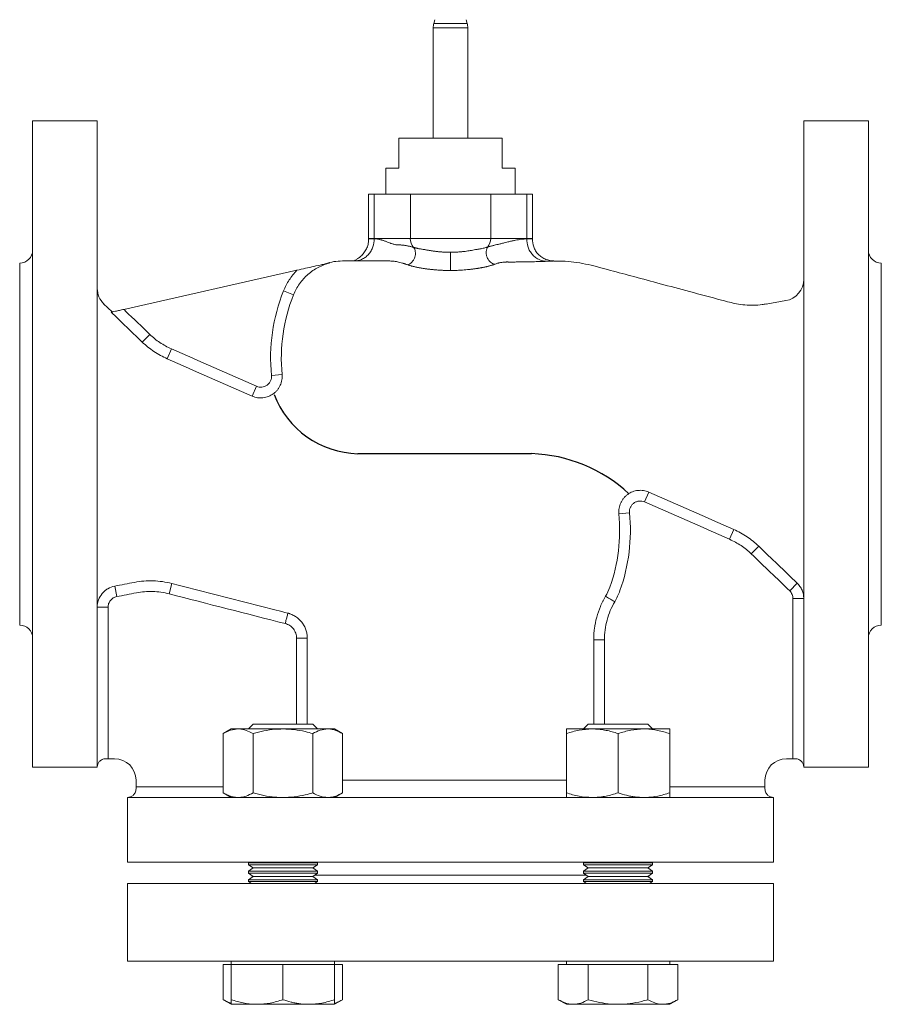
# Model space of a CAD drawing. Units: millimetres. Extents: x 113 to 764, y 93 to 795.
# Drawn here: x 339 to 539, y 318 to 546 of the extents above; entities that cross this region are included whole.
import ezdxf

# ---------------------------------------------------------------- set-up
doc = ezdxf.new("R2010")
doc.units = ezdxf.units.MM
doc.layers.add('1', color=179, linetype='Continuous')

msp = doc.modelspace()

# ---------------------------------------------------------------- linework, layer by layer
at = {"color": 7, "linetype": 'Continuous', "lineweight": 15}
for p, q in [((435.33, 546.48), (435.11, 545.63)), ((442.83, 545.63), (442.61, 546.48)), ((434.97, 544.59), (434.97, 518.99)), ((442.97, 518.99), (442.97, 544.59)), ((356.97, 522.99), (341.97, 522.99)), ((341.97, 447.99), (341.97, 522.99)), ((356.97, 373.12), (356.97, 522.99)), ((535.97, 522.99), (520.97, 522.99)), ((520.97, 373.12), (520.97, 522.99)), ((535.97, 447.99), (535.97, 522.99)), ((426.97, 511.99), (426.97, 518.99)), ((450.97, 518.99), (426.97, 518.99)), ((450.97, 518.99), (450.97, 511.99)), ((423.99, 511.99), (423.99, 505.99)), ((426.97, 511.99), (423.99, 511.99)), ((450.97, 511.99), (453.95, 511.99)), ((453.95, 505.99), (453.95, 511.99)), ((419.97, 505.99), (419.97, 495.72)), ((419.97, 505.99), (421.25, 505.99)), ((421.25, 495.72), (421.25, 505.99)), ((421.25, 505.99), (429.65, 505.99)), ((429.65, 505.99), (448.3, 505.99)), ((429.65, 495.72), (429.65, 505.99)), ((448.3, 495.72), (448.3, 505.99)), ((448.3, 505.99), (456.69, 505.99)), ((456.69, 495.72), (456.69, 505.99)), ((456.69, 505.99), (457.97, 505.99)), ((457.97, 495.72), (457.97, 505.99)), ((421.25, 495.72), (429.65, 495.72)), ((429.65, 495.72), (448.3, 495.72)), ((448.3, 495.72), (456.69, 495.72)), ((338.97, 447.99), (338.97, 489.99)), ((413.89, 490.49), (424.67, 490.49)), ((538.97, 447.99), (538.97, 489.99)), ((403.3, 488.32), (363.13, 479.25)), ((402.52, 482.62), (400.22, 483.54)), ((360.45, 478.65), (358.45, 480.57)), ((516.8, 481.28), (512.28, 480.5)), ((367.43, 471.67), (369.15, 473.46)), ((373.19, 467.81), (374.2, 470.08)), ((399.88, 464.16), (397.41, 463.92)), ((392.91, 459.12), (393.92, 461.4)), ((338.97, 405.99), (338.97, 447.99)), ((341.97, 372.99), (341.97, 447.99)), ((535.97, 372.99), (535.97, 447.99)), ((538.97, 405.99), (538.97, 447.99)), ((484.02, 434.57), (485.03, 436.85)), ((480.53, 432.06), (478.06, 431.81)), ((503.75, 425.89), (504.75, 428.16)), ((508.79, 422.51), (510.51, 424.3)), ((361.03, 415.03), (361.5, 412.59)), ((374.27, 415.64), (373.66, 413.23)), ((517.7, 413.95), (519.42, 415.74)), ((518.47, 412.13), (520.97, 412.13)), ((518.47, 374.99), (518.47, 412.13)), ((356.97, 410.12), (359.47, 410.12)), ((359.47, 410.12), (359.47, 374.99)), ((388.08, 381.89), (386.22, 380.82)), ((388.08, 381.89), (389.69, 381.89)), ((400.08, 381.89), (389.69, 381.89)), ((393.18, 382.99), (392.08, 381.89)), ((406.98, 382.99), (393.18, 382.99)), ((400.08, 381.89), (410.47, 381.89)), ((408.08, 381.89), (406.98, 382.99)), ((410.47, 381.89), (412.08, 381.89)), ((413.94, 380.82), (412.08, 381.89)), ((465.86, 381.89), (471.86, 381.89)), ((470.96, 382.99), (469.86, 381.89)), ((477.86, 382.99), (470.96, 382.99)), ((471.86, 381.89), (483.86, 381.89)), ((484.76, 382.99), (477.86, 382.99)), ((489.86, 381.89), (483.86, 381.89)), ((485.86, 381.89), (484.76, 382.99)), ((386.22, 380.82), (386.22, 367.06)), ((393.15, 380.82), (393.15, 367.06)), ((407.01, 380.82), (407.01, 367.06)), ((413.94, 380.82), (413.94, 367.06)), ((465.86, 380.82), (465.86, 367.06)), ((477.86, 380.82), (477.86, 367.06)), ((489.86, 380.82), (489.86, 367.06)), ((359.47, 374.99), (358.97, 374.99)), ((360.97, 374.99), (359.47, 374.99)), ((516.97, 374.99), (518.47, 374.99)), ((518.97, 374.99), (518.47, 374.99)), ((341.97, 372.99), (356.97, 372.99)), ((356.97, 372.99), (356.97, 373.12)), ((356.97, 372.99), (356.97, 372.99)), ((520.97, 372.99), (520.97, 373.12)), ((520.97, 372.99), (535.97, 372.99)), ((365.97, 368.49), (365.97, 369.99)), ((365.97, 367.99), (365.97, 368.49)), ((511.97, 368.49), (511.97, 369.99)), ((511.97, 368.49), (511.97, 367.99)), ((363.97, 365.99), (363.97, 350.99)), ((364.11, 365.99), (363.97, 365.99)), ((513.84, 365.99), (364.11, 365.99)), ((386.22, 367.06), (388.08, 365.99)), ((412.08, 365.99), (413.94, 367.06)), ((513.97, 365.99), (513.84, 365.99)), ((513.97, 350.99), (513.97, 365.99)), ((513.97, 365.99), (513.97, 365.99)), ((513.97, 350.99), (363.97, 350.99)), ((392.33, 350.99), (392.08, 350.81)), ((392.08, 350.81), (392.08, 350.39)), ((400.08, 350.81), (392.08, 350.81)), ((392.08, 350.39), (393.18, 349.62)), ((400.08, 350.39), (392.08, 350.39)), ((393.18, 349.62), (392.08, 348.85)), ((400.08, 349.62), (393.18, 349.62)), ((408.08, 350.81), (400.08, 350.81)), ((408.08, 350.39), (400.08, 350.39)), ((406.98, 349.62), (400.08, 349.62)), ((406.98, 349.62), (408.08, 350.39)), ((408.08, 348.85), (406.98, 349.62)), ((408.08, 350.81), (407.82, 350.99)), ((408.08, 350.39), (408.08, 350.81)), ((470.12, 350.99), (469.86, 350.81)), ((469.86, 350.81), (469.86, 350.39)), ((485.86, 350.81), (469.86, 350.81)), ((469.86, 350.39), (470.96, 349.62)), ((485.86, 350.39), (469.86, 350.39)), ((470.96, 349.62), (469.86, 348.85)), ((484.76, 349.62), (470.96, 349.62)), ((484.76, 349.62), (485.86, 350.39)), ((485.86, 348.85), (484.76, 349.62)), ((485.86, 350.81), (485.61, 350.99)), ((485.86, 350.39), (485.86, 350.81)), ((392.08, 348.85), (392.08, 348.42)), ((400.08, 348.85), (392.08, 348.85)), ((392.08, 348.42), (393.18, 347.65)), ((400.08, 348.42), (392.08, 348.42)), ((393.18, 347.65), (392.08, 346.88)), ((392.97, 347.8), (392.97, 347.51)), ((400.08, 347.65), (393.18, 347.65)), ((408.08, 348.85), (400.08, 348.85)), ((408.08, 348.42), (400.08, 348.42)), ((406.98, 347.65), (400.08, 347.65)), ((406.98, 347.65), (408.08, 348.42)), ((408.08, 346.88), (406.98, 347.65)), ((407.45, 347.99), (438.97, 347.99)), ((408.08, 348.42), (408.08, 348.85)), ((438.97, 347.99), (470.49, 347.99)), ((469.86, 348.85), (469.86, 348.42)), ((485.86, 348.85), (469.86, 348.85)), ((469.86, 348.42), (470.96, 347.65)), ((485.86, 348.42), (469.86, 348.42)), ((470.96, 347.65), (469.86, 346.88)), ((484.76, 347.65), (470.96, 347.65)), ((484.76, 347.65), (485.86, 348.42)), ((485.86, 346.88), (484.76, 347.65)), ((484.97, 347.51), (484.97, 347.8)), ((485.86, 348.42), (485.86, 348.85)), ((363.97, 345.99), (363.97, 327.99)), ((363.97, 345.99), (438.97, 345.99)), ((392.08, 346.88), (392.08, 346.46)), ((400.08, 346.88), (392.08, 346.88)), ((392.08, 346.46), (392.76, 345.99)), ((400.08, 346.46), (392.08, 346.46)), ((408.08, 346.88), (400.08, 346.88)), ((408.08, 346.46), (400.08, 346.46)), ((407.4, 345.99), (408.08, 346.46)), ((408.08, 346.46), (408.08, 346.88)), ((438.97, 345.99), (513.97, 345.99)), ((469.86, 346.88), (469.86, 346.46)), ((485.86, 346.88), (469.86, 346.88)), ((469.86, 346.46), (470.54, 345.99)), ((485.86, 346.46), (469.86, 346.46)), ((485.18, 345.99), (485.86, 346.46)), ((485.86, 346.46), (485.86, 346.88)), ((513.97, 327.99), (513.97, 345.99)), ((363.97, 327.99), (438.97, 327.99)), ((386.22, 327.19), (386.22, 319.06)), ((386.22, 327.19), (388.08, 327.19)), ((388.08, 327.99), (388.08, 327.19)), ((388.08, 327.19), (388.08, 319.06)), ((388.08, 327.19), (394.08, 327.19)), ((394.08, 327.19), (400.08, 327.19)), ((400.08, 327.19), (400.08, 319.06)), ((400.08, 327.19), (406.08, 327.19)), ((406.08, 327.19), (412.08, 327.19)), ((412.08, 327.19), (412.08, 327.99)), ((412.08, 327.19), (413.94, 327.19)), ((412.08, 327.19), (412.08, 319.06)), ((413.94, 327.19), (413.94, 319.06)), ((438.97, 327.99), (513.97, 327.99)), ((464, 327.19), (464, 319.06)), ((464, 327.19), (467.47, 327.19)), ((465.86, 327.99), (465.86, 327.19)), ((467.47, 327.19), (470.93, 327.19)), ((470.93, 327.19), (470.93, 319.06)), ((470.93, 327.19), (477.86, 327.19)), ((477.86, 327.19), (484.79, 327.19)), ((484.79, 327.19), (484.79, 319.06)), ((484.79, 327.19), (488.25, 327.19)), ((488.25, 327.19), (491.72, 327.19)), ((489.86, 327.19), (489.86, 327.99)), ((491.72, 327.19), (491.72, 319.06)), ((386.22, 319.06), (388.08, 317.99)), ((388.08, 317.99), (394.08, 317.99)), ((394.08, 317.99), (406.08, 317.99)), ((406.08, 317.99), (412.08, 317.99)), ((412.08, 317.99), (413.94, 319.06)), ((464, 319.06), (465.86, 317.99)), ((465.86, 317.99), (467.47, 317.99)), ((477.86, 317.99), (467.47, 317.99)), ((477.86, 317.99), (488.25, 317.99)), ((488.25, 317.99), (489.86, 317.99)), ((489.86, 317.99), (491.72, 319.06))]:
    msp.add_line(p, q, dxfattribs=at)
at = {"color": 8, "linetype": 'Continuous', "lineweight": 15}
for p, q in [((442.97, 544.59), (434.97, 544.59)), ((442.83, 545.63), (435.11, 545.63)), ((419.97, 495.72), (421.25, 495.72)), ((456.69, 495.72), (457.97, 495.72)), ((403.25, 382.99), (403.25, 402.95)), ((405.73, 402.95), (405.73, 382.99)), ((472.21, 382.99), (472.21, 402.56)), ((474.69, 402.56), (474.69, 382.99)), ((365.97, 368.49), (386.22, 368.49)), ((465.86, 369.99), (413.94, 369.99)), ((489.86, 368.49), (511.97, 368.49))]:
    msp.add_line(p, q, dxfattribs=at)
at = {"color": 7, "linetype": 'Continuous', "lineweight": 15}
for centre, radius, start, end in [((438.97, 544.59), 4, 165, 180), ((438.97, 544.59), 4, 0, 15), ((422.97, 495.72), 3, 180, 181.6643), ((424.47, 495.72), 3.22, 180, 181.55), ((432.76, 495.7), 3.12, 179.7132, 221.317), ((445.17, 495.71), 3.13, 320.9154, 0.2455), ((453.47, 495.72), 3.22, 357.9655, 0), ((454.97, 495.72), 3, 358.3223, 0), ((338.97, 492.99), 3, 270, 0), ((538.97, 492.99), 3, 180, 270), ((413.89, 477.99), 12.5, 90, 108.3888), ((515.97, 486.21), 5, 279.5237, 359.9865), ((361.97, 484.12), 5, 180.0039, 226.1485), ((438.97, 467.99), 41.76, 158.1292, 185.5937), ((438.97, 467.99), 39.27, 158.1292, 185.5937), ((438.97, 427.99), 41.76, 340.4115, 5.5932), ((438.97, 427.99), 39.27, 340.4115, 5.5932), ((338.97, 402.99), 3, 0, 90), ((538.97, 402.99), 3, 90, 180), ((360.97, 369.99), 5, 0, 90), ((516.97, 369.99), 5, 90, 180), ((358.97, 372.99), 2, 159.1598, 177.5533)]:
    msp.add_arc(centre, radius, start, end, dxfattribs=at)
for points, knots in [([(421.25, 495.63), (421.27, 495.03), (421.18, 494.38), (420.86, 493.44), (420.72, 493.12), (420.37, 492.53), (420.17, 492.26), (419.71, 491.75), (419.45, 491.52), (418.91, 491.14), (418.63, 490.98), (417.75, 490.6), (417.15, 490.49), (416.59, 490.49)], [0, 0, 0, 0, 0.25, 0.25, 0.375, 0.375, 0.5, 0.5, 0.625, 0.625, 0.75, 0.75, 1, 1, 1, 1]), ([(419.97, 495.63), (419.96, 495.28), (419.94, 494.58), (419.67, 493.69), (419.34, 493.02), (418.92, 492.37), (418.29, 491.69), (417.59, 491.12), (417.01, 490.74), (416.64, 490.53), (416.62, 490.51), (416.61, 490.5)], [0, 0, 0, 0, 0.08614, 0.174791, 0.220605, 0.269029, 0.379664, 0.51365, 0.670638, 0.846617, 1, 1, 1, 1]), ([(421.25, 495.63), (421.32, 495.63), (421.46, 495.63), (421.68, 495.61), (421.89, 495.59), (422.12, 495.56), (422.35, 495.51), (422.58, 495.46), (422.82, 495.4), (423.07, 495.33), (423.32, 495.25), (423.59, 495.16), (423.87, 495.06), (424.19, 494.94), (424.57, 494.79), (424.95, 494.65), (425.33, 494.51), (425.67, 494.4), (425.99, 494.32), (426.26, 494.27), (426.49, 494.23), (426.63, 494.23), (426.7, 494.23)], [0, 0, 0, 0, 0.0407314, 0.0823583, 0.1248911, 0.1683392, 0.2127116, 0.2580169, 0.3042629, 0.3514572, 0.3996066, 0.4487178, 0.4987971, 0.5534542, 0.6245153, 0.7018411, 0.7503009, 0.8181761, 0.875585, 0.9194583, 0.9609138, 1, 1, 1, 1]), ([(426.7, 494.23), (426.8, 494.23), (427.01, 494.23), (427.32, 494.21), (427.63, 494.19), (427.94, 494.16), (428.24, 494.12), (428.55, 494.08), (428.86, 494.02), (429.17, 493.96), (429.48, 493.89), (429.79, 493.81), (430.1, 493.73), (430.31, 493.67), (430.42, 493.65)], [0, 0, 0, 0, 0.092965, 0.184124, 0.273493, 0.361085, 0.446916, 0.531004, 0.613366, 0.694021, 0.772989, 0.850293, 0.925955, 1, 1, 1, 1]), ([(430.42, 493.65), (430.51, 493.52), (430.59, 493.38), (430.72, 493.05), (430.77, 492.87), (430.83, 492.46), (430.84, 492.24), (430.79, 491.79), (430.74, 491.56), (430.59, 491.12), (430.49, 490.9), (430.25, 490.51), (430.11, 490.34), (429.82, 490.04), (429.66, 489.92), (429.35, 489.72), (429.19, 489.65), (429.05, 489.6)], [0, 0, 0, 0, 0.125, 0.125, 0.25, 0.25, 0.375, 0.375, 0.5, 0.5, 0.625, 0.625, 0.75, 0.75, 0.875, 0.875, 1, 1, 1, 1]), ([(430.42, 493.65), (430.46, 493.63), (430.55, 493.6), (430.69, 493.56), (430.84, 493.53), (430.99, 493.49), (431.14, 493.45), (431.31, 493.41), (431.53, 493.36), (431.83, 493.3), (432.22, 493.24), (432.61, 493.18), (432.89, 493.14), (433.03, 493.12)], [0, 0, 0, 0, 0.067753, 0.135113, 0.202072, 0.268627, 0.334773, 0.400505, 0.465818, 0.600595, 0.734551, 0.867685, 1, 1, 1, 1]), ([(444.74, 493.12), (444.83, 493.13), (445.02, 493.16), (445.31, 493.2), (445.61, 493.25), (445.93, 493.31), (446.33, 493.39), (446.75, 493.49), (447.13, 493.59), (447.4, 493.67), (447.54, 493.72), (447.6, 493.73)], [0, 0, 0, 0, 0.076299, 0.160769, 0.253595, 0.354971, 0.4651, 0.647407, 0.798096, 0.915924, 1, 1, 1, 1]), ([(449.19, 489.71), (449.04, 489.75), (448.88, 489.81), (448.55, 489.99), (448.38, 490.1), (448.07, 490.38), (447.91, 490.55), (447.65, 490.93), (447.53, 491.14), (447.36, 491.59), (447.29, 491.82), (447.23, 492.28), (447.22, 492.51), (447.27, 492.92), (447.31, 493.11), (447.43, 493.46), (447.51, 493.61), (447.6, 493.73)], [0, 0, 0, 0, 0.125, 0.125, 0.25, 0.25, 0.375, 0.375, 0.5, 0.5, 0.625, 0.625, 0.75, 0.75, 0.875, 0.875, 1, 1, 1, 1]), ([(447.6, 493.73), (447.66, 493.75), (447.8, 493.79), (448.02, 493.85), (448.28, 493.92), (448.56, 493.99), (448.86, 494.07), (449.26, 494.17), (449.64, 494.26), (450.02, 494.34), (450.33, 494.41), (450.8, 494.52), (451.39, 494.67), (452.01, 494.83), (452.63, 494.99), (453.3, 495.15), (454.04, 495.31), (454.74, 495.43), (455.42, 495.52), (456.06, 495.59), (456.48, 495.6), (456.69, 495.6)], [0, 0, 0, 0, 0.017621, 0.038857, 0.06371, 0.092182, 0.123154, 0.153028, 0.213645, 0.243358, 0.274105, 0.313912, 0.394988, 0.464381, 0.515783, 0.60427, 0.68962, 0.771848, 0.850974, 0.927017, 1, 1, 1, 1]), ([(461.32, 490.42), (460.76, 490.42), (460.16, 490.54), (459.29, 490.93), (459, 491.09), (458.47, 491.48), (458.21, 491.71), (457.76, 492.22), (457.56, 492.5), (457.21, 493.1), (457.07, 493.41), (456.75, 494.36), (456.67, 495.01), (456.69, 495.6)], [0, 0, 0, 0, 0.25, 0.25, 0.375, 0.375, 0.5, 0.5, 0.625, 0.625, 0.75, 0.75, 1, 1, 1, 1]), ([(462.95, 490.49), (462.32, 490.56), (461.33, 490.67), (460.15, 491.31), (459.35, 491.98), (458.71, 492.81), (458.1, 494.01), (458.02, 494.99), (457.97, 495.63)], [0, 0, 0, 0, 0.239089, 0.368124, 0.5, 0.631876, 0.760911, 1, 1, 1, 1]), ([(433.03, 493.12), (433.14, 493.1), (433.35, 493.06), (433.67, 493), (433.99, 492.94), (434.31, 492.89), (434.63, 492.84), (434.95, 492.79), (435.26, 492.75), (435.58, 492.71), (435.89, 492.67), (436.2, 492.64), (436.51, 492.61), (436.82, 492.58), (437.13, 492.56), (437.44, 492.54), (437.74, 492.53), (438.05, 492.52), (438.36, 492.51), (438.66, 492.5), (438.87, 492.5), (438.97, 492.5)], [0, 0, 0, 0, 0.0584549, 0.1159679, 0.1725854, 0.2283555, 0.2833275, 0.3375523, 0.3910821, 0.4439703, 0.4962721, 0.5480437, 0.5993427, 0.6502281, 0.7007597, 0.7509987, 0.801007, 0.8508475, 0.9005838, 0.9502798, 1, 1, 1, 1]), ([(438.97, 492.5), (439.09, 492.5), (439.32, 492.5), (439.67, 492.51), (440.01, 492.52), (440.36, 492.54), (440.71, 492.56), (441.06, 492.58), (441.41, 492.61), (441.85, 492.66), (442.37, 492.72), (442.97, 492.8), (443.57, 492.9), (444.16, 493), (444.55, 493.08), (444.74, 493.12)], [0, 0, 0, 0, 0.058156, 0.116306, 0.174553, 0.233003, 0.291758, 0.350919, 0.410587, 0.470859, 0.575159, 0.67991, 0.785438, 0.892044, 1, 1, 1, 1]), ([(438.97, 492.5), (438.97, 492.41), (438.97, 492.3), (438.97, 492.04), (438.97, 491.88), (438.97, 491.52), (438.97, 491.32), (438.97, 490.89), (438.97, 490.67), (438.97, 490.21), (438.97, 489.98), (438.97, 489.54), (438.97, 489.33), (438.97, 488.95), (438.97, 488.79), (438.97, 488.5), (438.97, 488.38), (438.97, 488.28)], [0, 0, 0, 0, 0.125, 0.125, 0.25, 0.25, 0.375, 0.375, 0.5, 0.5, 0.625, 0.625, 0.75, 0.75, 0.875, 0.875, 1, 1, 1, 1]), ([(410.99, 490.06), (410.51, 489.93), (410.05, 489.78), (409.14, 489.43), (408.7, 489.22), (407.85, 488.77), (407.43, 488.52), (406.63, 487.96), (406.24, 487.66), (405.15, 486.7), (404.5, 485.98), (403.65, 484.79), (403.38, 484.37), (402.92, 483.51), (402.71, 483.07), (402.52, 482.62)], [0, 0, 0, 0, 0.125, 0.125, 0.25, 0.25, 0.375, 0.375, 0.5, 0.5, 0.75, 0.75, 0.875, 0.875, 1, 1, 1, 1]), ([(403.3, 488.32), (403.98, 488.48), (404.65, 488.63), (405.97, 488.93), (406.62, 489.07), (407.91, 489.36), (408.54, 489.5), (409.47, 489.72), (409.78, 489.79), (410.25, 489.89), (410.4, 489.93), (410.63, 489.98), (410.7, 489.99), (410.81, 490.02), (410.85, 490.03), (410.92, 490.04), (410.96, 490.05), (410.99, 490.06)], [0, 0, 0, 0, 0.25, 0.25, 0.5, 0.5, 0.75, 0.75, 0.875, 0.875, 0.9375, 0.9375, 0.96875, 0.96875, 0.984375, 0.984375, 1, 1, 1, 1]), ([(429.05, 489.6), (428.95, 489.63), (428.77, 489.69), (428.53, 489.77), (428.33, 489.84), (428.16, 489.89), (428.02, 489.93), (427.92, 489.96), (427.85, 489.98), (427.6, 490.06), (427.21, 490.16), (426.66, 490.29), (426.13, 490.38), (425.61, 490.45), (425.13, 490.48), (424.82, 490.48), (424.67, 490.49)], [0, 0, 0, 0, 0.0544721, 0.1022518, 0.143436, 0.178109, 0.2063426, 0.2281956, 0.243714, 0.2529303, 0.3840491, 0.50166, 0.6326835, 0.7593055, 0.8816862, 1, 1, 1, 1]), ([(432.42, 488.79), (432.33, 488.81), (432.13, 488.84), (431.84, 488.89), (431.57, 488.94), (431.3, 489), (431.03, 489.05), (430.78, 489.11), (430.53, 489.17), (430.3, 489.22), (430.07, 489.28), (429.84, 489.35), (429.63, 489.41), (429.43, 489.47), (429.23, 489.53), (429.11, 489.57), (429.05, 489.6)], [0, 0, 0, 0, 0.075253, 0.149804, 0.223677, 0.296898, 0.369496, 0.441499, 0.512937, 0.583842, 0.654247, 0.724186, 0.793693, 0.862806, 0.931562, 1, 1, 1, 1]), ([(449.19, 489.71), (449.13, 489.69), (449.01, 489.65), (448.83, 489.59), (448.64, 489.53), (448.44, 489.47), (448.23, 489.41), (448.02, 489.34), (447.79, 489.28), (447.56, 489.22), (447.32, 489.16), (447.07, 489.11), (446.82, 489.05), (446.55, 488.99), (446.28, 488.94), (446, 488.89), (445.71, 488.84), (445.51, 488.81), (445.42, 488.79)], [0, 0, 0, 0, 0.058746, 0.117656, 0.176813, 0.236296, 0.29618, 0.356538, 0.417439, 0.478949, 0.541132, 0.604048, 0.667755, 0.732308, 0.79776, 0.86416, 0.931558, 1, 1, 1, 1]), ([(461.32, 490.42), (461.25, 490.41), (461.1, 490.41), (460.86, 490.4), (460.61, 490.39), (460.35, 490.38), (460.08, 490.37), (459.79, 490.36), (459.48, 490.35), (459.16, 490.34), (458.51, 490.32), (457.41, 490.29), (456.16, 490.27), (455.06, 490.25), (454.22, 490.25), (453.36, 490.24), (452.78, 490.24), (452.43, 490.24), (452.29, 490.25), (452.2, 490.25), (452.16, 490.25), (452.14, 490.25), (452.13, 490.25), (452.13, 490.25), (452.12, 490.25), (452.12, 490.25), (452.11, 490.25), (452.11, 490.25), (452.1, 490.25), (452.08, 490.25), (452.03, 490.25), (451.96, 490.25), (451.82, 490.24), (451.62, 490.24), (451.36, 490.22), (451.07, 490.19), (450.73, 490.14), (450.4, 490.07), (450.12, 490.01), (449.86, 489.93), (449.56, 489.84), (449.31, 489.75), (449.19, 489.71)], [0, 0, 0, 0, 0.025211, 0.050917, 0.077129, 0.103857, 0.13111, 0.158904, 0.187227, 0.216087, 0.245497, 0.361377, 0.494039, 0.543395, 0.619107, 0.690239, 0.743891, 0.759766, 0.774955, 0.77885, 0.782709, 0.783456, 0.784219, 0.784449, 0.784697, 0.784965, 0.78542, 0.785897, 0.78638, 0.787481, 0.789811, 0.796603, 0.803522, 0.821098, 0.839518, 0.858794, 0.884765, 0.914681, 0.93249, 0.947338, 0.973476, 1, 1, 1, 1]), ([(503.74, 480.9), (503.13, 481.07), (500.03, 481.9), (494.67, 483.33), (487.88, 485.15), (481.76, 486.79), (476.19, 488.26), (470.95, 489.75), (466.52, 490.43), (463.84, 490.47), (462.95, 490.48)], [0, 0, 0, 0, 0.045622, 0.229208, 0.396492, 0.547472, 0.681793, 0.808612, 0.936686, 1, 1, 1, 1]), ([(400.22, 483.54), (400.57, 484.43), (401.01, 485.28), (401.79, 486.48), (402.07, 486.87), (402.66, 487.62), (402.97, 487.98), (403.3, 488.32)], [0, 0, 0, 0, 0.5, 0.5, 0.75, 0.75, 1, 1, 1, 1]), ([(438.97, 488.28), (438.85, 488.28), (438.6, 488.28), (438.23, 488.28), (437.86, 488.29), (437.48, 488.3), (437.11, 488.32), (436.74, 488.34), (436.37, 488.36), (436, 488.38), (435.64, 488.41), (435.27, 488.44), (434.91, 488.48), (434.54, 488.51), (434.18, 488.55), (433.83, 488.6), (433.47, 488.64), (433.12, 488.69), (432.77, 488.74), (432.54, 488.78), (432.42, 488.79)], [0, 0, 0, 0, 0.054535, 0.109162, 0.163888, 0.218718, 0.273657, 0.328711, 0.383884, 0.439182, 0.494609, 0.55017, 0.60587, 0.661713, 0.717703, 0.773845, 0.830141, 0.886597, 0.943216, 1, 1, 1, 1]), ([(445.42, 488.79), (445.33, 488.78), (445.14, 488.75), (444.84, 488.7), (444.5, 488.66), (444.12, 488.61), (443.58, 488.54), (442.9, 488.47), (442.16, 488.4), (441.48, 488.36), (440.86, 488.32), (440.23, 488.3), (439.6, 488.28), (439.18, 488.28), (438.97, 488.28)], [0, 0, 0, 0, 0.043576, 0.09249, 0.14676, 0.20686, 0.274995, 0.405119, 0.525087, 0.620461, 0.715678, 0.810701, 0.905489, 1, 1, 1, 1]), ([(512.28, 480.53), (511.97, 480.47), (510.98, 480.29), (509.31, 480.2), (507.31, 480.25), (505.44, 480.49), (504.28, 480.78), (503.75, 480.91)], [0, 0, 0, 0, 0.110513, 0.348321, 0.581208, 0.809369, 1, 1, 1, 1]), ([(360.22, 478.6), (360.24, 478.6), (360.28, 478.61), (360.39, 478.63), (360.46, 478.65), (360.73, 478.71), (360.97, 478.77), (361.38, 478.86), (361.53, 478.89), (361.83, 478.96), (361.98, 478.99), (362.3, 479.07), (362.46, 479.1), (362.79, 479.18), (362.96, 479.22), (363.13, 479.25)], [0, 0, 0, 0, 0.125, 0.125, 0.25, 0.25, 0.5, 0.5, 0.625, 0.625, 0.75, 0.75, 0.875, 0.875, 1, 1, 1, 1]), ([(367.43, 471.67), (365.57, 473.46), (363.7, 475.25), (361.84, 477.04), (361.3, 477.56), (360.76, 478.08), (360.22, 478.6)], [0, 0, 0, 0, 0.00775287, 0.00775287, 0.00775287, 0.01000039, 0.01000039, 0.01000039, 0.01000039]), ([(363.13, 479.25), (363.27, 479.11), (363.42, 478.97), (363.56, 478.83), (365.43, 477.04), (367.29, 475.25), (369.15, 473.46)], [0, 0, 0, 0, 0.000605669, 0.000605669, 0.000605669, 0.008357611, 0.008357611, 0.008357611, 0.008357611]), ([(369.15, 473.46), (369.89, 472.75), (370.69, 472.11), (372.37, 470.99), (373.26, 470.5), (374.2, 470.08)], [0, 0, 0, 0, 0.5, 0.5, 1, 1, 1, 1]), ([(373.19, 467.81), (372.13, 468.28), (371.11, 468.84), (369.18, 470.13), (368.27, 470.86), (367.43, 471.67)], [0, 0, 0, 0, 0.5, 0.5, 1, 1, 1, 1]), ([(399.88, 464.16), (399.92, 463.73), (399.91, 463.3), (399.8, 462.66), (399.75, 462.45), (399.62, 462.03), (399.54, 461.83), (399.37, 461.44), (399.27, 461.25), (399.04, 460.88), (398.91, 460.71), (398.64, 460.37), (398.49, 460.22), (398.18, 459.92), (398.01, 459.78), (397.48, 459.4), (397.1, 459.2), (396.5, 458.96), (396.29, 458.9), (395.87, 458.8), (395.66, 458.76), (395.02, 458.69), (394.58, 458.7), (393.94, 458.79), (393.73, 458.84), (393.32, 458.96), (393.11, 459.03), (392.91, 459.12)], [0, 0, 0, 0, 0.125, 0.125, 0.1875, 0.1875, 0.25, 0.25, 0.3125, 0.3125, 0.375, 0.375, 0.4375, 0.4375, 0.5, 0.5, 0.625, 0.625, 0.6875, 0.6875, 0.75, 0.75, 0.875, 0.875, 0.9375, 0.9375, 1, 1, 1, 1]), ([(393.92, 461.4), (394.12, 461.32), (394.33, 461.25), (394.75, 461.19), (394.97, 461.18), (395.4, 461.22), (395.62, 461.27), (396.02, 461.42), (396.21, 461.53), (396.57, 461.78), (396.73, 461.93), (397, 462.26), (397.12, 462.45), (397.29, 462.84), (397.36, 463.06), (397.43, 463.48), (397.43, 463.7), (397.41, 463.92)], [0, 0, 0, 0, 0.125, 0.125, 0.25, 0.25, 0.375, 0.375, 0.5, 0.5, 0.625, 0.625, 0.75, 0.75, 0.875, 0.875, 1, 1, 1, 1]), ([(478.06, 431.81), (478.02, 432.25), (478.03, 432.68), (478.14, 433.31), (478.19, 433.53), (478.32, 433.94), (478.4, 434.14), (478.57, 434.53), (478.68, 434.72), (478.9, 435.09), (479.03, 435.27), (479.3, 435.6), (479.45, 435.76), (479.76, 436.05), (479.93, 436.19), (480.46, 436.57), (480.84, 436.78), (481.44, 437.01), (481.65, 437.08), (482.07, 437.18), (482.28, 437.21), (482.92, 437.28), (483.36, 437.28), (484, 437.18), (484.21, 437.13), (484.62, 437.01), (484.83, 436.94), (485.03, 436.85)], [0, 0, 0, 0, 0.125, 0.125, 0.1875, 0.1875, 0.25, 0.25, 0.3125, 0.3125, 0.375, 0.375, 0.4375, 0.4375, 0.5, 0.5, 0.625, 0.625, 0.6875, 0.6875, 0.75, 0.75, 0.875, 0.875, 0.9375, 0.9375, 1, 1, 1, 1]), ([(484.02, 434.57), (483.82, 434.66), (483.61, 434.72), (483.19, 434.79), (482.97, 434.79), (482.54, 434.75), (482.32, 434.7), (481.92, 434.55), (481.73, 434.45), (481.37, 434.19), (481.21, 434.04), (480.94, 433.71), (480.82, 433.52), (480.65, 433.13), (480.58, 432.92), (480.52, 432.49), (480.51, 432.27), (480.53, 432.06)], [0, 0, 0, 0, 0.125, 0.125, 0.25, 0.25, 0.375, 0.375, 0.5, 0.5, 0.625, 0.625, 0.75, 0.75, 0.875, 0.875, 1, 1, 1, 1]), ([(504.75, 428.16), (505.82, 427.69), (506.83, 427.13), (508.76, 425.85), (509.67, 425.11), (510.51, 424.3)], [0, 0, 0, 0, 0.5, 0.5, 1, 1, 1, 1]), ([(508.79, 422.51), (508.05, 423.22), (507.26, 423.86), (505.58, 424.98), (504.69, 425.47), (503.75, 425.89)], [0, 0, 0, 0, 0.5, 0.5, 1, 1, 1, 1]), ([(510.51, 424.3), (512, 422.88), (513.48, 421.45), (514.97, 420.02), (516.45, 418.6), (517.94, 417.17), (519.42, 415.74)], [0, 0, 0, 0, 0.00617847, 0.00617847, 0.00617847, 0.01235666, 0.01235666, 0.01235666, 0.01235666]), ([(517.7, 413.95), (516.21, 415.38), (514.73, 416.8), (513.24, 418.23), (511.76, 419.66), (510.27, 421.08), (508.79, 422.51)], [0, 0, 0, 0, 0.00617773, 0.00617773, 0.00617773, 0.01235546, 0.01235546, 0.01235546, 0.01235546]), ([(365.6, 415.91), (367.04, 416.18), (368.49, 416.3), (370.66, 416.23), (371.39, 416.17), (372.84, 415.97), (373.56, 415.82), (374.27, 415.64)], [0, 0, 0, 0, 0.5, 0.5, 0.75, 0.75, 1, 1, 1, 1]), ([(356.97, 410.12), (356.97, 410.7), (357.07, 411.27), (357.46, 412.36), (357.75, 412.86), (358.3, 413.53), (358.5, 413.73), (358.94, 414.11), (359.17, 414.27), (359.92, 414.72), (360.46, 414.92), (361.03, 415.03)], [0, 0, 0, 0, 0.25, 0.25, 0.5, 0.5, 0.625, 0.625, 0.75, 0.75, 1, 1, 1, 1]), ([(373.66, 413.23), (373.03, 413.39), (372.4, 413.52), (371.13, 413.7), (370.5, 413.75), (368.59, 413.81), (367.33, 413.71), (366.06, 413.47)], [0, 0, 0, 0, 0.25, 0.25, 0.5, 0.5, 1, 1, 1, 1]), ([(374.27, 415.64), (375.89, 415.23), (377.5, 414.82), (379.12, 414.4), (385.58, 412.75), (392.04, 411.1), (398.5, 409.45), (399.4, 409.22), (400.31, 408.99), (401.22, 408.76)], [0, 0, 0, 0, 0.005, 0.005, 0.005, 0.025, 0.025, 0.025, 0.02781406, 0.02781406, 0.02781406, 0.02781406]), ([(518.47, 412.13), (518.47, 412.3), (518.45, 412.47), (518.38, 412.8), (518.33, 412.96), (518.2, 413.27), (518.12, 413.42), (517.93, 413.7), (517.82, 413.83), (517.7, 413.95)], [0, 0, 0, 0, 0.25, 0.25, 0.5, 0.5, 0.75, 0.75, 1, 1, 1, 1]), ([(519.42, 415.74), (519.67, 415.51), (519.89, 415.25), (520.17, 414.84), (520.26, 414.7), (520.43, 414.4), (520.5, 414.25), (520.7, 413.78), (520.8, 413.46), (520.94, 412.81), (520.97, 412.47), (520.97, 412.13)], [0, 0, 0, 0, 0.25, 0.25, 0.375, 0.375, 0.5, 0.5, 0.75, 0.75, 1, 1, 1, 1]), ([(361.5, 412.59), (361.21, 412.54), (360.95, 412.43), (360.45, 412.14), (360.23, 411.95), (359.86, 411.5), (359.72, 411.24), (359.52, 410.7), (359.47, 410.41), (359.47, 410.12)], [0, 0, 0, 0, 0.25, 0.25, 0.5, 0.5, 0.75, 0.75, 1, 1, 1, 1]), ([(472.21, 402.56), (472.21, 402.78), (472.21, 403), (472.22, 403.45), (472.24, 403.67), (472.28, 404.33), (472.32, 404.76), (472.5, 406.07), (472.67, 406.94), (473.14, 408.65), (473.43, 409.49), (473.94, 410.71), (474.13, 411.11), (474.43, 411.7), (474.53, 411.9), (474.74, 412.29), (474.85, 412.48), (474.96, 412.67)], [0, 0, 0, 0, 0.0625, 0.0625, 0.125, 0.125, 0.25, 0.25, 0.5, 0.5, 0.75, 0.75, 0.875, 0.875, 0.9375, 0.9375, 1, 1, 1, 1]), ([(477.1, 411.41), (476.31, 410.07), (475.71, 408.65), (475.1, 406.42), (474.95, 405.65), (474.74, 404.11), (474.69, 403.34), (474.69, 402.56)], [0, 0, 0, 0, 0.5, 0.5, 0.75, 0.75, 1, 1, 1, 1]), ([(477.1, 411.41), (476.84, 411.56), (476.58, 411.72), (476.08, 412.01), (475.86, 412.14), (475.46, 412.37), (475.3, 412.47), (475.06, 412.61), (474.99, 412.65), (474.96, 412.67)], [0, 0, 0, 0, 0.25, 0.25, 0.5, 0.5, 0.75, 0.75, 1, 1, 1, 1]), ([(401.22, 408.76), (401.22, 408.75), (401.2, 408.68), (401.14, 408.43), (401.09, 408.25), (400.98, 407.8), (400.91, 407.54), (400.76, 406.96), (400.68, 406.65), (400.6, 406.34)], [0, 0, 0, 0, 0.25, 0.25, 0.5, 0.5, 0.75, 0.75, 1, 1, 1, 1]), ([(401.22, 408.76), (401.3, 408.74), (401.38, 408.72), (401.54, 408.67), (401.62, 408.64), (401.85, 408.56), (402.01, 408.5), (402.46, 408.3), (402.75, 408.15), (403.58, 407.6), (404.06, 407.15), (404.67, 406.37), (404.85, 406.09), (405.17, 405.51), (405.3, 405.21), (405.52, 404.58), (405.6, 404.26), (405.68, 403.77), (405.7, 403.61), (405.72, 403.36), (405.72, 403.28), (405.73, 403.12), (405.73, 403.03), (405.73, 402.95)], [0, 0, 0, 0, 0.03125, 0.03125, 0.0625, 0.0625, 0.125, 0.125, 0.25, 0.25, 0.5, 0.5, 0.625, 0.625, 0.75, 0.75, 0.875, 0.875, 0.9375, 0.9375, 0.96875, 0.96875, 1, 1, 1, 1]), ([(403.25, 402.95), (403.25, 403.15), (403.24, 403.34), (403.17, 403.72), (403.12, 403.91), (402.93, 404.45), (402.75, 404.79), (402.27, 405.4), (401.98, 405.66), (401.33, 406.09), (400.98, 406.24), (400.6, 406.34)], [0, 0, 0, 0, 0.125, 0.125, 0.25, 0.25, 0.5, 0.5, 0.75, 0.75, 1, 1, 1, 1]), ([(405.73, 402.95), (405.7, 402.95), (405.6, 402.95), (405.32, 402.95), (405.13, 402.95), (404.68, 402.95), (404.42, 402.95), (403.85, 402.95), (403.55, 402.95), (403.25, 402.95)], [0, 0, 0, 0, 0.25, 0.25, 0.5, 0.5, 0.75, 0.75, 1, 1, 1, 1]), ([(474.69, 402.56), (474.39, 402.56), (474.09, 402.56), (473.52, 402.56), (473.26, 402.56), (472.81, 402.56), (472.62, 402.56), (472.34, 402.56), (472.25, 402.56), (472.21, 402.56)], [0, 0, 0, 0, 0.25, 0.25, 0.5, 0.5, 0.75, 0.75, 1, 1, 1, 1]), ([(386.22, 380.82), (386.79, 381.11), (387.92, 381.72), (389.09, 381.83), (389.69, 381.89)], [0, 0, 0, 0, 0.495458, 1, 1, 1, 1]), ([(389.69, 381.89), (389.77, 381.89), (390.39, 381.88), (391.56, 381.64), (392.62, 381.09), (393.15, 380.82)], [0, 0, 0, 0, 0.070099, 0.530789, 1, 1, 1, 1]), ([(400.08, 381.89), (399.45, 381.87), (397.97, 381.83), (395.64, 381.48), (393.98, 381.04), (393.15, 380.82)], [0, 0, 0, 0, 0.268407, 0.632373, 1, 1, 1, 1]), ([(407.01, 380.82), (406.43, 380.97), (405.01, 381.36), (402.7, 381.79), (400.96, 381.85), (400.08, 381.89)], [0, 0, 0, 0, 0.257243, 0.62638, 1, 1, 1, 1]), ([(407.01, 380.82), (407.57, 381.11), (408.71, 381.72), (409.88, 381.83), (410.47, 381.89)], [0, 0, 0, 0, 0.495458, 1, 1, 1, 1]), ([(410.47, 381.89), (410.55, 381.89), (411.18, 381.88), (412.35, 381.64), (413.4, 381.09), (413.94, 380.82)], [0, 0, 0, 0, 0.070099, 0.530789, 1, 1, 1, 1]), ([(465.86, 380.82), (466.84, 381.11), (468.8, 381.72), (470.84, 381.83), (471.86, 381.89)], [0, 0, 0, 0, 0.495458, 1, 1, 1, 1]), ([(465.86, 381.89), (465.86, 381.88), (465.86, 381.87), (465.86, 381.77), (465.86, 381.48), (465.86, 381.04), (465.86, 380.82)], [0, 0, 0, 0, 0.1340925, 0.2684558, 0.6323976, 1, 1, 1, 1]), ([(471.86, 381.89), (472, 381.89), (472.61, 381.88), (473.69, 381.8), (475.09, 381.58), (476.48, 381.25), (477.4, 380.96), (477.86, 380.82)], [0, 0, 0, 0, 0.070064, 0.299819, 0.530836, 0.765028, 1, 1, 1, 1]), ([(477.86, 380.82), (478.84, 381.11), (480.8, 381.72), (482.84, 381.83), (483.86, 381.89)], [0, 0, 0, 0, 0.495458, 1, 1, 1, 1]), ([(483.86, 381.89), (484, 381.89), (485.08, 381.88), (487.11, 381.64), (488.94, 381.09), (489.86, 380.82)], [0, 0, 0, 0, 0.070099, 0.530789, 1, 1, 1, 1]), ([(489.86, 381.89), (489.86, 381.87), (489.86, 381.83), (489.86, 381.48), (489.86, 381.04), (489.86, 380.82)], [0, 0, 0, 0, 0.268407, 0.632373, 1, 1, 1, 1]), ([(356.97, 373.12), (356.97, 373.12), (356.97, 373.13), (356.97, 373.17), (356.98, 373.2), (356.99, 373.27), (356.99, 373.32), (357.03, 373.48), (357.06, 373.59), (357.18, 373.91), (357.29, 374.11), (357.54, 374.39), (357.63, 374.48), (357.84, 374.64), (357.95, 374.71), (358.21, 374.84), (358.35, 374.89), (358.65, 374.97), (358.81, 374.99), (358.97, 374.99)], [0, 0, 0, 0, 0.03125, 0.03125, 0.0625, 0.0625, 0.125, 0.125, 0.25, 0.25, 0.5, 0.5, 0.625, 0.625, 0.75, 0.75, 0.875, 0.875, 1, 1, 1, 1]), ([(518.97, 374.99), (519.14, 374.99), (519.29, 374.97), (519.59, 374.89), (519.73, 374.84), (519.99, 374.72), (520.1, 374.64), (520.31, 374.48), (520.4, 374.39), (520.56, 374.2), (520.63, 374.1), (520.75, 373.9), (520.8, 373.8), (520.88, 373.59), (520.91, 373.48), (520.95, 373.32), (520.95, 373.27), (520.96, 373.2), (520.97, 373.17), (520.97, 373.13), (520.97, 373.12), (520.97, 373.12)], [0, 0, 0, 0, 0.125, 0.125, 0.25, 0.25, 0.375, 0.375, 0.5, 0.5, 0.625, 0.625, 0.75, 0.75, 0.875, 0.875, 0.9375, 0.9375, 0.96875, 0.96875, 1, 1, 1, 1]), ([(365.97, 367.99), (365.97, 367.82), (365.95, 367.67), (365.88, 367.37), (365.83, 367.23), (365.7, 366.97), (365.62, 366.85), (365.46, 366.65), (365.37, 366.56), (365.19, 366.39), (365.09, 366.32), (364.89, 366.2), (364.78, 366.15), (364.57, 366.07), (364.47, 366.04), (364.31, 366.01), (364.25, 366), (364.18, 365.99), (364.16, 365.99), (364.12, 365.99), (364.1, 365.99), (364.11, 365.99)], [0, 0, 0, 0, 0.125, 0.125, 0.25, 0.25, 0.375, 0.375, 0.5, 0.5, 0.625, 0.625, 0.75, 0.75, 0.875, 0.875, 0.9375, 0.9375, 0.96875, 0.96875, 1, 1, 1, 1]), ([(513.84, 365.99), (513.84, 365.99), (513.82, 365.99), (513.78, 365.99), (513.76, 365.99), (513.69, 366), (513.63, 366.01), (513.48, 366.04), (513.37, 366.07), (513.05, 366.2), (512.85, 366.31), (512.57, 366.55), (512.48, 366.65), (512.32, 366.85), (512.24, 366.97), (512.12, 367.22), (512.06, 367.36), (511.99, 367.66), (511.97, 367.82), (511.97, 367.99)], [0, 0, 0, 0, 0.03125, 0.03125, 0.0625, 0.0625, 0.125, 0.125, 0.25, 0.25, 0.5, 0.5, 0.625, 0.625, 0.75, 0.75, 0.875, 0.875, 1, 1, 1, 1]), ([(386.22, 367.06), (386.6, 366.86), (387.16, 366.55), (387.92, 366.27), (388.7, 366.05), (389.29, 366.01), (389.69, 365.99)], [0, 0, 0, 0, 0.329812, 0.495383, 0.659853, 1, 1, 1, 1]), ([(389.69, 365.99), (389.77, 365.99), (390.39, 366), (391.56, 366.23), (392.62, 366.78), (393.15, 367.06)], [0, 0, 0, 0, 0.0700986, 0.5307888, 1, 1, 1, 1]), ([(400.08, 365.99), (399.45, 366), (397.97, 366.05), (395.64, 366.4), (393.98, 366.84), (393.15, 367.06)], [0, 0, 0, 0, 0.2684065, 0.6323729, 1, 1, 1, 1]), ([(407.01, 367.06), (406.43, 366.9), (405.01, 366.52), (402.7, 366.09), (400.96, 366.02), (400.08, 365.99)], [0, 0, 0, 0, 0.257243, 0.62638, 1, 1, 1, 1]), ([(407.01, 367.06), (407.57, 366.76), (408.71, 366.15), (409.88, 366.04), (410.47, 365.99)], [0, 0, 0, 0, 0.495458, 1, 1, 1, 1]), ([(410.47, 365.99), (410.55, 365.99), (411.18, 366), (412.35, 366.23), (413.4, 366.78), (413.94, 367.06)], [0, 0, 0, 0, 0.070099, 0.530789, 1, 1, 1, 1]), ([(465.86, 367.06), (466.84, 366.76), (468.8, 366.15), (470.84, 366.04), (471.86, 365.99)], [0, 0, 0, 0, 0.495458, 1, 1, 1, 1]), ([(465.86, 365.99), (465.86, 366), (465.86, 366.05), (465.86, 366.4), (465.86, 366.84), (465.86, 367.06)], [0, 0, 0, 0, 0.268407, 0.632373, 1, 1, 1, 1]), ([(471.86, 365.99), (472, 365.99), (472.61, 365.99), (473.69, 366.07), (475.09, 366.3), (476.48, 366.62), (477.4, 366.91), (477.86, 367.06)], [0, 0, 0, 0, 0.070064, 0.299819, 0.530836, 0.765028, 1, 1, 1, 1]), ([(477.86, 367.06), (478.51, 366.86), (479.48, 366.55), (480.8, 366.27), (482.15, 366.05), (483.17, 366.01), (483.86, 365.99)], [0, 0, 0, 0, 0.329812, 0.495383, 0.659853, 1, 1, 1, 1]), ([(483.86, 365.99), (484, 365.99), (485.08, 366), (487.11, 366.23), (488.94, 366.78), (489.86, 367.06)], [0, 0, 0, 0, 0.070099, 0.530789, 1, 1, 1, 1]), ([(489.86, 365.99), (489.86, 366), (489.86, 366.05), (489.86, 366.4), (489.86, 366.84), (489.86, 367.06)], [0, 0, 0, 0, 0.2684065, 0.6323729, 1, 1, 1, 1]), ([(388.08, 318.24), (388, 318.26), (387.74, 318.34), (387.11, 318.58), (386.58, 318.87), (386.22, 319.06)], [0, 0, 0, 0, 0.132867, 0.41431, 1, 1, 1, 1]), ([(394.08, 317.99), (393.94, 317.99), (392.86, 318), (390.83, 318.23), (389, 318.78), (388.08, 319.06)], [0, 0, 0, 0, 0.0700986, 0.5307888, 1, 1, 1, 1]), ([(388.08, 319.06), (388.08, 318.93), (388.08, 318.55), (388.08, 318.1), (388.08, 318.02), (388.08, 317.99)], [0, 0, 0, 0, 0.2113641, 0.6030801, 1, 1, 1, 1]), ([(400.08, 319.06), (399.6, 318.91), (398.62, 318.6), (397.14, 318.26), (395.62, 318.03), (394.59, 318), (394.08, 317.99)], [0, 0, 0, 0, 0.247269, 0.495363, 0.746874, 1, 1, 1, 1]), ([(406.08, 317.99), (405.94, 317.99), (405.17, 317.99), (404.1, 318.09), (402.86, 318.3), (401.62, 318.58), (400.7, 318.86), (400.08, 319.06)], [0, 0, 0, 0, 0.070068, 0.376594, 0.530825, 0.683104, 1, 1, 1, 1]), ([(412.08, 319.06), (411.1, 318.76), (409.14, 318.15), (407.11, 318.04), (406.08, 317.99)], [0, 0, 0, 0, 0.495458, 1, 1, 1, 1]), ([(413.94, 319.06), (413.66, 318.91), (413.1, 318.61), (412.47, 318.34), (412.13, 318.25), (412.08, 318.24)], [0, 0, 0, 0, 0.45706, 0.915646, 1, 1, 1, 1]), ([(412.08, 317.99), (412.08, 318.02), (412.08, 318.1), (412.08, 318.55), (412.08, 318.93), (412.08, 319.06)], [0, 0, 0, 0, 0.391368, 0.788636, 1, 1, 1, 1]), ([(467.47, 317.99), (467.39, 317.99), (466.76, 318), (465.59, 318.23), (464.54, 318.78), (464, 319.06)], [0, 0, 0, 0, 0.0700986, 0.5307888, 1, 1, 1, 1]), ([(470.93, 319.06), (470.37, 318.76), (469.23, 318.15), (468.06, 318.04), (467.47, 317.99)], [0, 0, 0, 0, 0.495458, 1, 1, 1, 1]), ([(477.86, 317.99), (477.32, 318), (475.88, 318.03), (473.55, 318.37), (471.81, 318.83), (470.93, 319.06)], [0, 0, 0, 0, 0.232135, 0.613896, 1, 1, 1, 1]), ([(484.79, 319.06), (484.31, 318.93), (482.95, 318.55), (480.64, 318.1), (478.79, 318.02), (477.86, 317.99)], [0, 0, 0, 0, 0.2113641, 0.6030801, 1, 1, 1, 1]), ([(488.25, 317.99), (488.17, 317.99), (487.55, 318), (486.38, 318.23), (485.32, 318.78), (484.79, 319.06)], [0, 0, 0, 0, 0.0700986, 0.5307888, 1, 1, 1, 1]), ([(491.72, 319.06), (491.44, 318.91), (490.88, 318.6), (490.02, 318.26), (489.14, 318.03), (488.55, 318), (488.25, 317.99)], [0, 0, 0, 0, 0.2472686, 0.4953626, 0.746874, 1, 1, 1, 1])]:
    msp.add_open_spline(points, degree=3, knots=knots, dxfattribs=at)
at = {"color": 8, "linetype": 'Continuous', "lineweight": 15}
msp.add_open_spline([(419.97, 495.63), (419.97, 495.63), (420.41, 495.63), (421.25, 495.63)], degree=3, dxfattribs=at)
for points, knots in [([(456.69, 495.6), (456.74, 495.61), (456.84, 495.61), (456.99, 495.61), (457.12, 495.61), (457.25, 495.62), (457.36, 495.62), (457.47, 495.62), (457.56, 495.62), (457.65, 495.62), (457.72, 495.63), (457.79, 495.63), (457.84, 495.63), (457.89, 495.63), (457.93, 495.63), (457.95, 495.63), (457.97, 495.63), (457.97, 495.63), (457.97, 495.63)], [0, 0, 0, 0, 0.0624993, 0.1249987, 0.1874983, 0.249998, 0.3124978, 0.3749978, 0.4374978, 0.4999979, 0.562498, 0.6249982, 0.6874985, 0.7499987, 0.812499, 0.8749993, 0.9374997, 1, 1, 1, 1]), ([(462.95, 490.49), (462.89, 490.48), (462.75, 490.48), (461.8, 490.44), (461.32, 490.42)], [0, 0, 0, 0, 0.498414, 1, 1, 1, 1])]:
    msp.add_open_spline(points, degree=3, knots=knots, dxfattribs=at)
at = {"color": 7, "linetype": 'Continuous', "lineweight": 15}
for points in [[(374.2, 470.08), (380.77, 467.18), (387.34, 464.3), (393.92, 461.4)], [(392.91, 459.12), (386.34, 462.01), (379.76, 464.91), (373.19, 467.81)], [(485.03, 436.85), (491.6, 433.96), (498.18, 431.07), (504.75, 428.16)], [(503.75, 425.89), (497.17, 428.79), (490.6, 431.68), (484.02, 434.57)], [(361.03, 415.03), (362.55, 415.32), (364.07, 415.62), (365.6, 415.91)], [(474.96, 412.67), (475.37, 413.35), (475.7, 414.07), (475.97, 414.82)], [(478.31, 413.99), (477.99, 413.09), (477.59, 412.23), (477.1, 411.41)], [(366.06, 413.47), (364.54, 413.18), (363.02, 412.89), (361.5, 412.59)], [(400.6, 406.34), (391.62, 408.63), (382.64, 410.93), (373.66, 413.23)]]:
    msp.add_open_spline(points, degree=3, dxfattribs=at)
at = {"layer": '1'}
msp.add_line((417.46, 445.77), (457.81, 445.77), dxfattribs=at)
for centre, radius, start, end in [((417.97, 467.1), 21.34, 200.8037, 268.6339), ((456.64, 410.95), 34.84, 47.1304, 88.0763)]:
    msp.add_arc(centre, radius, start, end, dxfattribs=at)

doc.saveas('drawing.dxf')
